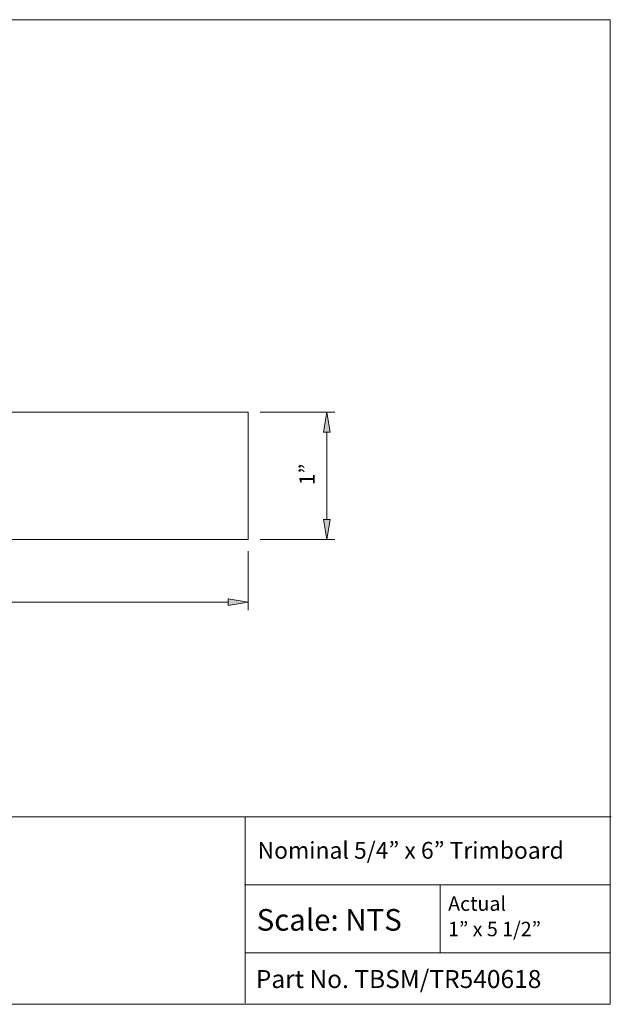
# Model space of a CAD drawing. Units: inches. Extents: x -1 to 9.3, y 1.7 to 9.4.
# Drawn here: x 4.6 to 9.3, y 1.7 to 9.4 of the extents above; entities that cross this region are included whole.
import ezdxf

# ---------------------------------------------------------------- set-up
doc = ezdxf.new("R2010")
doc.units = ezdxf.units.IN
doc.header["$MEASUREMENT"] = 0
doc.layers.add('template', color=7, linetype='Continuous')
doc.layers.add('trim', color=7, linetype='Continuous')

msp = doc.modelspace()

# ---------------------------------------------------------------- hatches: boundary and pattern name
at = {"layer": 'trim'}
for points in [[(7.0125, 6.177), (7.0658, 6.177), (7.0391, 6.3337)], [(7.0125, 5.4903), (7.0658, 5.4903), (7.0391, 5.3336)], [(6.2624, 4.8669), (6.2624, 4.8136), (6.4191, 4.8402)]]:
    msp.add_hatch(color=7, dxfattribs=at).paths.add_polyline_path(points)

# ---------------------------------------------------------------- linework, layer by layer
at = {"layer": 'template', "lineweight": 0}
for points in [[(-0.98, 1.6756), (9.2708, 1.6756), (9.2708, 9.423), (-0.98, 9.423)], [(-0.9722, 3.1509), (9.2791, 3.1509)], [(6.3958, 3.1509), (6.3958, 1.6856)], [(9.2708, 2.6162), (7.8403, 2.6162), (6.3889, 2.6162)], [(7.9306, 2.0828), (7.9306, 2.6162)], [(6.3958, 2.0815), (9.2729, 2.0815)]]:
    msp.add_lwpolyline(points, dxfattribs=at)
at = {"layer": 'trim', "lineweight": 0}
for points in [[(6.4191, 5.3336), (0.9191, 5.3336), (0.9191, 6.3336), (6.4191, 6.3336), (6.4191, 5.3336)], [(6.5124, 6.3337), (7.1025, 6.3337)], [(7.0125, 6.177), (7.0658, 6.177), (7.0391, 6.3337), (7.0125, 6.177)], [(7.0391, 5.4903), (7.0391, 6.177)], [(7.0125, 5.4903), (7.0658, 5.4903), (7.0391, 5.3336), (7.0125, 5.4903)], [(6.5124, 5.3336), (7.1025, 5.3336)], [(6.4191, 5.2403), (6.4191, 4.7769)], [(1.082, 4.8402), (6.2562, 4.8402)], [(6.2624, 4.8669), (6.2624, 4.8136), (6.4191, 4.8402), (6.2624, 4.8669)]]:
    msp.add_lwpolyline(points, dxfattribs=at)

# ---------------------------------------------------------------- texts
at = {"layer": 'trim', "color": 7, "insert": (6.9427, 5.76), "char_height": 0.120662, "attachment_point": 7, "rotation": 90}
msp.add_mtext('\\fITC Franklin Gothic Book|b0|i0|c0|p34;\\W1;1”', dxfattribs=at)
at = {"layer": 'trim', "color": 7, "attachment_point": 7}
for s, insert, char_height in [('\\fITC Franklin Gothic Book|b0|i0|c0|p34;\\W1;Nominal 5/4” x 6” Trimboard', (6.4931, 2.821), 0.132222), ('\\fITC Franklin Gothic Book|b0|i0|c0|p34;\\W1;Actual', (7.9938, 2.4113), 0.113333), ('\\fITC Franklin Gothic Book|b0|i0|c0|p34;\\W1;Scale: NTS', (6.4861, 2.2551), 0.17), ('\\fITC Franklin Gothic Book|b0|i0|c0|p34;\\W1;1” x 5 1/2”', (7.9938, 2.2113), 0.113333), ('\\fITC Franklin Gothic Book|b0|i0|c0|p34;\\W1;Part No. TBSM/TR540618', (6.4791, 1.8037), 0.141667)]:
    msp.add_mtext(s, dxfattribs=dict(at, insert=insert, char_height=char_height))

doc.saveas('drawing.dxf')
